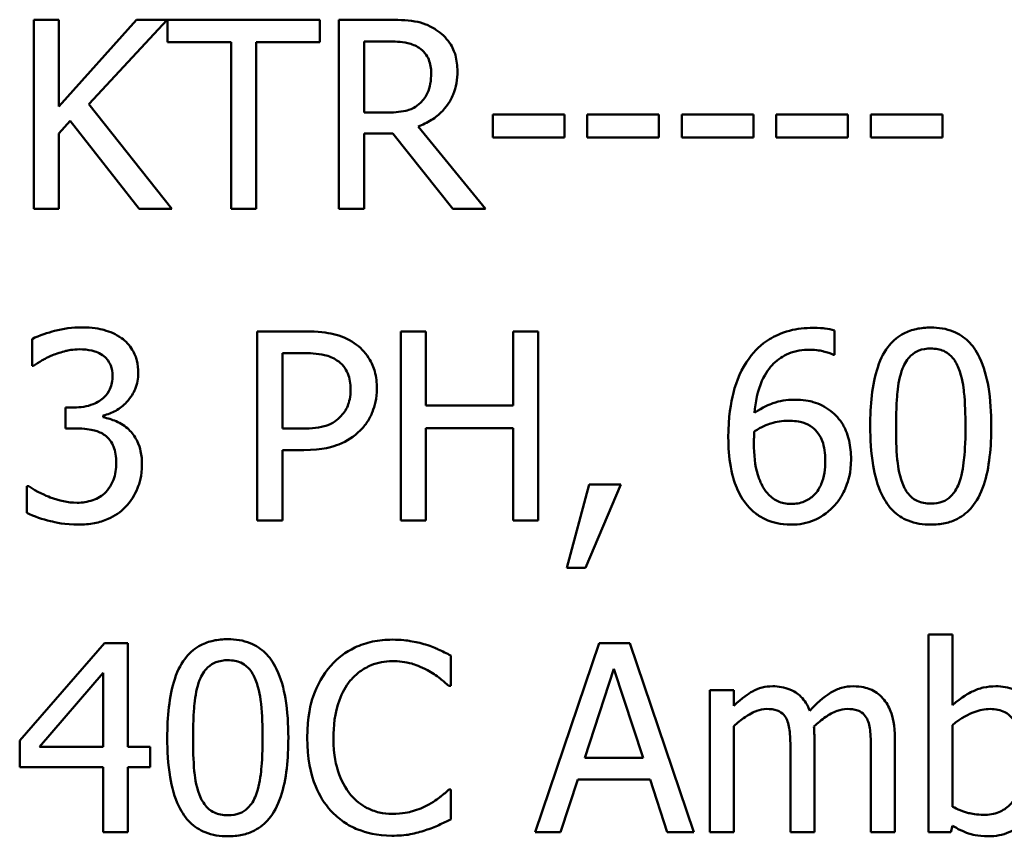
# Model space of a CAD drawing. Units: inches. Extents: x 1.5 to 64.5, y 0.7 to 50.2.
# Drawn here: x 26.7 to 27, y 31.5 to 31.8 of the extents above; entities that cross this region are included whole.
import ezdxf

# ---------------------------------------------------------------- set-up
doc = ezdxf.new("R2010")
doc.units = ezdxf.units.IN
doc.header["$LTSCALE"] = 3
doc.header["$MEASUREMENT"] = 0
doc.layers.add('Visible (ANSI)', color=7, linetype='Continuous', lineweight=50)

msp = doc.modelspace()

# ---------------------------------------------------------------- linework, layer by layer
at = {"layer": 'Visible (ANSI)'}
for p, q in [((26.73729, 31.78138), (26.72931, 31.78138)), ((26.72931, 31.78138), (26.72931, 31.72138)), ((26.73729, 31.75382), (26.73729, 31.78138)), ((26.76189, 31.78138), (26.73729, 31.75382)), ((26.74677, 31.75459), (26.77161, 31.78138)), ((26.77161, 31.78138), (26.76189, 31.78138)), ((26.81994, 31.78138), (26.77171, 31.78138)), ((26.77171, 31.78138), (26.77171, 31.77429)), ((26.81994, 31.77429), (26.81994, 31.78138)), ((26.84148, 31.78138), (26.82602, 31.78138)), ((26.82602, 31.78138), (26.82602, 31.72138)), ((26.77171, 31.77429), (26.79184, 31.77429)), ((26.79184, 31.77429), (26.79184, 31.72138)), ((26.79981, 31.72138), (26.79981, 31.77429)), ((26.79981, 31.77429), (26.81994, 31.77429)), ((26.834, 31.77448), (26.84192, 31.77448)), ((26.834, 31.75192), (26.834, 31.77448)), ((26.77307, 31.72138), (26.74677, 31.75459)), ((26.841, 31.75192), (26.834, 31.75192)), ((26.73729, 31.74536), (26.74079, 31.74929)), ((26.74079, 31.74929), (26.76271, 31.72138)), ((26.8975, 31.75129), (26.87479, 31.75129)), ((26.87479, 31.75129), (26.87479, 31.74399)), ((26.8975, 31.74399), (26.8975, 31.75129)), ((26.90474, 31.75129), (26.90474, 31.74399)), ((26.92745, 31.75129), (26.90474, 31.75129)), ((26.92745, 31.74399), (26.92745, 31.75129)), ((26.9574, 31.75129), (26.93469, 31.75129)), ((26.93469, 31.75129), (26.93469, 31.74399)), ((26.9574, 31.74399), (26.9574, 31.75129)), ((26.96464, 31.75129), (26.96464, 31.74399)), ((26.98735, 31.75129), (26.96464, 31.75129)), ((26.98735, 31.74399), (26.98735, 31.75129)), ((27.0173, 31.75129), (26.99459, 31.75129)), ((26.99459, 31.75129), (26.99459, 31.74399)), ((27.0173, 31.74399), (27.0173, 31.75129)), ((26.73729, 31.72138), (26.73729, 31.74536)), ((26.834, 31.72138), (26.834, 31.74526)), ((26.834, 31.74526), (26.84314, 31.74526)), ((26.84314, 31.74526), (26.8621, 31.72138)), ((26.87246, 31.72138), (26.85111, 31.74749)), ((26.87479, 31.74399), (26.8975, 31.74399)), ((26.90474, 31.74399), (26.92745, 31.74399)), ((26.93469, 31.74399), (26.9574, 31.74399)), ((26.96464, 31.74399), (26.98735, 31.74399)), ((26.99459, 31.74399), (27.0173, 31.74399)), ((26.72931, 31.72138), (26.73729, 31.72138)), ((26.76271, 31.72138), (26.77307, 31.72138)), ((26.79184, 31.72138), (26.79981, 31.72138)), ((26.82602, 31.72138), (26.834, 31.72138)), ((26.8621, 31.72138), (26.87246, 31.72138)), ((26.98312, 31.67516), (26.98312, 31.68289)), ((26.72878, 31.68017), (26.72878, 31.67166)), ((26.80011, 31.6826), (26.80011, 31.6226)), ((26.81518, 31.6826), (26.80011, 31.6826)), ((26.85359, 31.6826), (26.84562, 31.6826)), ((26.84562, 31.6826), (26.84562, 31.6226)), ((26.85359, 31.65906), (26.85359, 31.6826)), ((26.88918, 31.6826), (26.88121, 31.6826)), ((26.88121, 31.6826), (26.88121, 31.65906)), ((26.88918, 31.6226), (26.88918, 31.6826)), ((26.80808, 31.67569), (26.81469, 31.67569)), ((26.80808, 31.65177), (26.80808, 31.67569)), ((26.98278, 31.67516), (26.98312, 31.67516)), ((26.72878, 31.67166), (26.72926, 31.67166)), ((26.74205, 31.65848), (26.73938, 31.65848)), ((26.73938, 31.65848), (26.73938, 31.65182)), ((26.88121, 31.65906), (26.85359, 31.65906)), ((26.75134, 31.65537), (26.75134, 31.65595)), ((26.73938, 31.65182), (26.74278, 31.65182)), ((26.81353, 31.65177), (26.80808, 31.65177)), ((26.85359, 31.6226), (26.85359, 31.65196)), ((26.85359, 31.65196), (26.88121, 31.65196)), ((26.88121, 31.65196), (26.88121, 31.6226)), ((26.80808, 31.6226), (26.80808, 31.64496)), ((26.80808, 31.64496), (26.81484, 31.64496)), ((26.72771, 31.63354), (26.72712, 31.63354)), ((26.72712, 31.63354), (26.72712, 31.62503)), ((26.90532, 31.63407), (26.89823, 31.60767)), ((26.90411, 31.60767), (26.91539, 31.63407)), ((26.91539, 31.63407), (26.90532, 31.63407)), ((26.80011, 31.6226), (26.80808, 31.6226)), ((26.84562, 31.6226), (26.85359, 31.6226)), ((26.88121, 31.6226), (26.88918, 31.6226)), ((26.89823, 31.60767), (26.90411, 31.60767)), ((27.02046, 31.58648), (27.01288, 31.58648)), ((27.01288, 31.58648), (27.01288, 31.52381)), ((27.02046, 31.56412), (27.02046, 31.58648)), ((26.75168, 31.58381), (26.72484, 31.55288)), ((26.75907, 31.58381), (26.75168, 31.58381)), ((26.75907, 31.55089), (26.75907, 31.58381)), ((26.90844, 31.58381), (26.88821, 31.52381)), ((26.91826, 31.58381), (26.90844, 31.58381)), ((26.93848, 31.52381), (26.91826, 31.58381)), ((26.86147, 31.57019), (26.86147, 31.57982)), ((26.73116, 31.55089), (26.75134, 31.57433)), ((26.75134, 31.57433), (26.75134, 31.55089)), ((26.90391, 31.54739), (26.91315, 31.57564)), ((26.91315, 31.57564), (26.92244, 31.54739)), ((26.86083, 31.57019), (26.86147, 31.57019)), ((26.95118, 31.56883), (26.94359, 31.56883)), ((26.94359, 31.56883), (26.94359, 31.52381)), ((26.95118, 31.56387), (26.95118, 31.56883)), ((26.95118, 31.52381), (26.95118, 31.55745)), ((27.02046, 31.53193), (27.02046, 31.55775)), ((26.72484, 31.55288), (26.72484, 31.54442)), ((26.9767, 31.52381), (26.9767, 31.55347)), ((27.00223, 31.52381), (27.00223, 31.55347)), ((26.75134, 31.55089), (26.73116, 31.55089)), ((26.76622, 31.55089), (26.75907, 31.55089)), ((26.76622, 31.54442), (26.76622, 31.55089)), ((26.96912, 31.54987), (26.96912, 31.52381)), ((26.99464, 31.54987), (26.99464, 31.52381)), ((26.92244, 31.54739), (26.90391, 31.54739)), ((26.72484, 31.54442), (26.75134, 31.54442)), ((26.75134, 31.54442), (26.75134, 31.52381)), ((26.75907, 31.52381), (26.75907, 31.54442)), ((26.75907, 31.54442), (26.76622, 31.54442)), ((26.89628, 31.52381), (26.90173, 31.54058)), ((26.90173, 31.54058), (26.92463, 31.54058)), ((26.92463, 31.54058), (26.93007, 31.52381)), ((26.86147, 31.53742), (26.86088, 31.53742)), ((26.86147, 31.52789), (26.86147, 31.53742)), ((26.75134, 31.52381), (26.75907, 31.52381)), ((26.88821, 31.52381), (26.89628, 31.52381)), ((26.93007, 31.52381), (26.93848, 31.52381)), ((26.94359, 31.52381), (26.95118, 31.52381)), ((26.96912, 31.52381), (26.9767, 31.52381)), ((26.99464, 31.52381), (27.00223, 31.52381)), ((27.01288, 31.52381), (27.01998, 31.52381)), ((27.01998, 31.52381), (27.02046, 31.5259))]:
    msp.add_line(p, q, dxfattribs=at)
for points, knots in [([(26.85675, 31.77822), (26.85573, 31.77889), (26.85465, 31.77945), (26.85241, 31.78033), (26.85128, 31.78064), (26.84727, 31.78128), (26.84437, 31.78138), (26.84148, 31.78138)], [-0.04026235, -0.04026235, -0.04026235, -0.04026235, -0.03096545, -0.03096545, -0.02196735, -0.02196735, 0, 0, 0, 0]), ([(26.86356, 31.7651), (26.86356, 31.76677), (26.86338, 31.76848), (26.86261, 31.77124), (26.86209, 31.77257), (26.85992, 31.77573), (26.85847, 31.77712), (26.85675, 31.77822)], [-0.04834072, -0.04834072, -0.04834072, -0.04834072, -0.02920078, -0.02920078, -0.01556212, -0.01556212, 0, 0, 0, 0]), ([(26.84192, 31.77448), (26.84326, 31.77448), (26.84574, 31.77442), (26.84911, 31.77365), (26.85034, 31.77317), (26.85145, 31.77244)], [-0.02632038, -0.02632038, -0.02632038, -0.02632038, -0.0101163, -0.0101163, 0, 0, 0, 0]), ([(26.85145, 31.77244), (26.85213, 31.77198), (26.85273, 31.77145), (26.85385, 31.77009), (26.85421, 31.76938), (26.85502, 31.76742), (26.85524, 31.76595), (26.85524, 31.76446)], [-0.02040796, -0.02040796, -0.02040796, -0.02040796, -0.01617625, -0.01617625, -0.01128909, -0.01128909, 0, 0, 0, 0]), ([(26.85111, 31.74749), (26.85259, 31.74805), (26.85401, 31.74874), (26.8566, 31.7504), (26.85776, 31.75134), (26.86084, 31.75457), (26.86179, 31.75659), (26.86318, 31.76), (26.86356, 31.76254), (26.86356, 31.7651)], [-0.03700327, -0.03700327, -0.03700327, -0.03700327, -0.03242253, -0.03242253, -0.02806552, -0.02806552, -0.01948434, -0.01948434, 0, 0, 0, 0]), ([(26.85524, 31.76446), (26.85524, 31.76334), (26.85516, 31.7622), (26.85476, 31.75998), (26.85446, 31.75904), (26.85357, 31.75702), (26.85281, 31.75595), (26.85184, 31.75503)], [-0.02342403, -0.02342403, -0.02342403, -0.02342403, -0.01682931, -0.01682931, -0.01019506, -0.01019506, 0, 0, 0, 0]), ([(26.85184, 31.75503), (26.85121, 31.7544), (26.85051, 31.75388), (26.84861, 31.75285), (26.84761, 31.75262), (26.84518, 31.75208), (26.84306, 31.75192), (26.841, 31.75192)], [-0.02114075, -0.02114075, -0.02114075, -0.02114075, -0.01890888, -0.01890888, -0.01570002, -0.01570002, 0, 0, 0, 0]), ([(26.74443, 31.68386), (26.74156, 31.68386), (26.73869, 31.68343), (26.73391, 31.68221), (26.73104, 31.68138), (26.72878, 31.68017)], [-0.04702486, -0.04702486, -0.04702486, -0.04702486, -0.01959061, -0.01959061, 0, 0, 0, 0]), ([(26.75707, 31.68046), (26.75539, 31.68165), (26.75354, 31.68249), (26.75016, 31.68341), (26.74792, 31.68386), (26.74443, 31.68386)], [-0.0644837, -0.0644837, -0.0644837, -0.0644837, -0.02654345, -0.02654345, 0, 0, 0, 0]), ([(26.97631, 31.68371), (26.97378, 31.68371), (26.97126, 31.68345), (26.96608, 31.68209), (26.96404, 31.68106), (26.9599, 31.67851), (26.95774, 31.67649), (26.95599, 31.67404)], [-0.04973572, -0.04973572, -0.04973572, -0.04973572, -0.03708322, -0.03708322, -0.02296253, -0.02296253, 0, 0, 0, 0]), ([(26.98312, 31.68289), (26.98214, 31.68321), (26.98108, 31.68341), (26.97942, 31.68359), (26.97817, 31.68371), (26.97631, 31.68371)], [-0.03694724, -0.03694724, -0.03694724, -0.03694724, -0.01414619, -0.01414619, 0, 0, 0, 0]), ([(27.01361, 31.68381), (27.01206, 31.68381), (27.0105, 31.68367), (27.00761, 31.68303), (27.00628, 31.68257), (27.00326, 31.68099), (27.00175, 31.67975), (26.99901, 31.67646), (26.99776, 31.6742), (26.99497, 31.66578), (26.9944, 31.65909), (26.9944, 31.65255)], [-0.1376319, -0.1376319, -0.1376319, -0.1376319, -0.1188573, -0.1188573, -0.1017076, -0.1017076, -0.0775583, -0.0775583, -0.0498614, -0.0498614, 0, 0, 0, 0]), ([(27.03276, 31.6526), (27.03276, 31.65668), (27.03253, 31.66098), (27.0313, 31.66815), (27.03044, 31.6714), (27.02795, 31.67658), (27.02673, 31.67819), (27.02413, 31.68076), (27.02253, 31.68182), (27.01846, 31.68346), (27.01604, 31.68381), (27.01361, 31.68381)], [-0.08352217, -0.08352217, -0.08352217, -0.08352217, -0.06265553, -0.06265553, -0.04638516, -0.04638516, -0.03340796, -0.03340796, -0.01851759, -0.01851759, 0, 0, 0, 0]), ([(26.76242, 31.66937), (26.76242, 31.67073), (26.76229, 31.67209), (26.76171, 31.67433), (26.7613, 31.67551), (26.75963, 31.67824), (26.75846, 31.67945), (26.75707, 31.68046)], [-0.04046593, -0.04046593, -0.04046593, -0.04046593, -0.02437599, -0.02437599, -0.01304227, -0.01304227, 0, 0, 0, 0]), ([(26.83088, 31.67885), (26.82888, 31.68024), (26.82665, 31.68117), (26.82231, 31.68218), (26.81946, 31.6826), (26.81518, 31.6826)], [-0.07208683, -0.07208683, -0.07208683, -0.07208683, -0.0326313, -0.0326313, 0, 0, 0, 0]), ([(26.73519, 31.67501), (26.73658, 31.67556), (26.738, 31.67601), (26.74012, 31.67654), (26.7417, 31.67691), (26.7438, 31.67691)], [-0.05046349, -0.05046349, -0.05046349, -0.05046349, -0.01598657, -0.01598657, 0, 0, 0, 0]), ([(26.7438, 31.67691), (26.74512, 31.67691), (26.74645, 31.67678), (26.74835, 31.67636), (26.74967, 31.67603), (26.75109, 31.67506)], [-0.04096242, -0.04096242, -0.04096242, -0.04096242, -0.01311778, -0.01311778, 0, 0, 0, 0]), ([(26.83803, 31.66451), (26.83803, 31.66631), (26.83785, 31.66814), (26.83706, 31.67106), (26.83651, 31.67257), (26.83422, 31.67608), (26.8327, 31.67761), (26.83088, 31.67885)], [-0.0545005, -0.0545005, -0.0545005, -0.0545005, -0.03197367, -0.03197367, -0.01676337, -0.01676337, 0, 0, 0, 0]), ([(26.95769, 31.65673), (26.95799, 31.66017), (26.95868, 31.66374), (26.96118, 31.66934), (26.96248, 31.67107), (26.96518, 31.67373), (26.96677, 31.6748), (26.9707, 31.67641), (26.97295, 31.67676), (26.97524, 31.67676)], [-0.06442265, -0.06442265, -0.06442265, -0.06442265, -0.04631851, -0.04631851, -0.032336, -0.032336, -0.01743649, -0.01743649, 0, 0, 0, 0]), ([(26.97524, 31.67676), (26.97749, 31.67676), (26.979, 31.67641), (26.98074, 31.67597), (26.98191, 31.67561), (26.98278, 31.67516)], [-0.01162359, -0.01162359, -0.01162359, -0.01162359, -0.0074606, -0.0074606, 0, 0, 0, 0]), ([(27.00466, 31.67083), (27.00497, 31.6716), (27.00534, 31.67236), (27.00619, 31.6737), (27.00666, 31.67429), (27.0081, 31.6757), (27.00901, 31.67619), (27.01097, 31.67697), (27.01229, 31.67715), (27.01361, 31.67715)], [-0.02368436, -0.02368436, -0.02368436, -0.02368436, -0.01969331, -0.01969331, -0.01610064, -0.01610064, -0.01000636, -0.01000636, 0, 0, 0, 0]), ([(27.01361, 31.67715), (27.01434, 31.67715), (27.01508, 31.67709), (27.01646, 31.67683), (27.0171, 31.67664), (27.01827, 31.67612), (27.01919, 31.67563), (27.02115, 31.67355), (27.02187, 31.67227), (27.02241, 31.67093)], [-0.04597855, -0.04597855, -0.04597855, -0.04597855, -0.03322558, -0.03322558, -0.02172603, -0.02172603, -0.0110116, -0.0110116, 0, 0, 0, 0]), ([(26.72926, 31.67166), (26.73008, 31.67223), (26.73096, 31.67279), (26.7322, 31.67354), (26.73327, 31.67419), (26.73519, 31.67501)], [-0.05135056, -0.05135056, -0.05135056, -0.05135056, -0.01594975, -0.01594975, 0, 0, 0, 0]), ([(26.75109, 31.67506), (26.75166, 31.67467), (26.75216, 31.6742), (26.75292, 31.67325), (26.75336, 31.67261), (26.7541, 31.67076), (26.75425, 31.66965), (26.75425, 31.66854)], [-0.02387944, -0.02387944, -0.02387944, -0.02387944, -0.01512975, -0.01512975, -0.00842731, -0.00842731, 0, 0, 0, 0]), ([(26.81469, 31.67569), (26.81641, 31.67569), (26.81916, 31.67561), (26.82284, 31.67475), (26.82418, 31.67421), (26.82539, 31.67341)], [-0.02877293, -0.02877293, -0.02877293, -0.02877293, -0.01106528, -0.01106528, 0, 0, 0, 0]), ([(26.95599, 31.67404), (26.95362, 31.67074), (26.95203, 31.66701), (26.95024, 31.65997), (26.94942, 31.65545), (26.94942, 31.64895)], [-0.1124688, -0.1124688, -0.1124688, -0.1124688, -0.0495689, -0.0495689, 0, 0, 0, 0]), ([(26.82539, 31.67341), (26.82616, 31.67289), (26.82686, 31.67228), (26.82804, 31.67085), (26.82849, 31.67007), (26.82948, 31.66766), (26.82972, 31.66595), (26.82972, 31.66427)], [-0.02700859, -0.02700859, -0.02700859, -0.02700859, -0.01988595, -0.01988595, -0.01285495, -0.01285495, 0, 0, 0, 0]), ([(27.00257, 31.65255), (27.00257, 31.65849), (27.0029, 31.66201), (27.00327, 31.66579), (27.00374, 31.66851), (27.00466, 31.67083)], [-0.0291213, -0.0291213, -0.0291213, -0.0291213, -0.01900329, -0.01900329, 0, 0, 0, 0]), ([(27.02241, 31.67093), (27.02356, 31.66803), (27.02395, 31.66482), (27.02448, 31.65985), (27.02459, 31.65607), (27.02459, 31.6526)], [-0.03797682, -0.03797682, -0.03797682, -0.03797682, -0.02649249, -0.02649249, 0, 0, 0, 0]), ([(26.75425, 31.66854), (26.75425, 31.66779), (26.75419, 31.66703), (26.75392, 31.66562), (26.75373, 31.66495), (26.75301, 31.66333), (26.7524, 31.66246), (26.75071, 31.66084), (26.7495, 31.66007), (26.74619, 31.65876), (26.74411, 31.65848), (26.74205, 31.65848)], [-0.05008751, -0.05008751, -0.05008751, -0.05008751, -0.04324221, -0.04324221, -0.03696327, -0.03696327, -0.02710892, -0.02710892, -0.01568334, -0.01568334, 0, 0, 0, 0]), ([(26.75134, 31.65595), (26.75274, 31.65625), (26.75406, 31.65674), (26.75657, 31.65818), (26.7577, 31.65909), (26.76015, 31.66169), (26.76096, 31.66313), (26.76212, 31.66591), (26.76242, 31.66761), (26.76242, 31.66937)], [-0.03618618, -0.03618618, -0.03618618, -0.03618618, -0.02966345, -0.02966345, -0.02300232, -0.02300232, -0.01338558, -0.01338558, 0, 0, 0, 0]), ([(26.82972, 31.66427), (26.82972, 31.6618), (26.82928, 31.66016), (26.82824, 31.65763), (26.82737, 31.65643), (26.82631, 31.65537)], [-0.02081921, -0.02081921, -0.02081921, -0.02081921, -0.01139518, -0.01139518, 0, 0, 0, 0]), ([(26.83278, 31.65119), (26.83361, 31.652), (26.83435, 31.65291), (26.83565, 31.6549), (26.8362, 31.65599), (26.83735, 31.6589), (26.83803, 31.66136), (26.83803, 31.66451)], [-0.0539347, -0.0539347, -0.0539347, -0.0539347, -0.03927524, -0.03927524, -0.02402074, -0.02402074, 0, 0, 0, 0]), ([(26.97019, 31.66091), (26.96793, 31.66091), (26.9657, 31.66059), (26.96254, 31.65944), (26.9604, 31.65861), (26.95769, 31.65673)], [-0.07673624, -0.07673624, -0.07673624, -0.07673624, -0.02514193, -0.02514193, 0, 0, 0, 0]), ([(26.98181, 31.65736), (26.98017, 31.65859), (26.97829, 31.65967), (26.97518, 31.66051), (26.97328, 31.66091), (26.97019, 31.66091)], [-0.0650407, -0.0650407, -0.0650407, -0.0650407, -0.02360346, -0.02360346, 0, 0, 0, 0]), ([(26.75941, 31.65148), (26.75823, 31.65259), (26.7569, 31.6535), (26.75408, 31.65463), (26.75273, 31.65508), (26.75134, 31.65537)], [-0.0231649, -0.0231649, -0.0231649, -0.0231649, -0.01080067, -0.01080067, 0, 0, 0, 0]), ([(26.82631, 31.65537), (26.82566, 31.65468), (26.82493, 31.65411), (26.82298, 31.653), (26.82193, 31.65269), (26.81909, 31.65195), (26.81626, 31.65177), (26.81353, 31.65177)], [-0.02956502, -0.02956502, -0.02956502, -0.02956502, -0.0258884, -0.0258884, -0.02082341, -0.02082341, 0, 0, 0, 0]), ([(26.98832, 31.64205), (26.98832, 31.64405), (26.98814, 31.64607), (26.98711, 31.65048), (26.98628, 31.65208), (26.98475, 31.65469), (26.98342, 31.65615), (26.98181, 31.65736)], [-0.02913637, -0.02913637, -0.02913637, -0.02913637, -0.02304397, -0.02304397, -0.01534984, -0.01534984, 0, 0, 0, 0]), ([(26.74278, 31.65182), (26.74531, 31.65182), (26.74728, 31.65152), (26.74971, 31.65088), (26.75082, 31.65039), (26.75182, 31.64968)], [-0.01917008, -0.01917008, -0.01917008, -0.01917008, -0.00935065, -0.00935065, 0, 0, 0, 0]), ([(26.95769, 31.65094), (26.95995, 31.65235), (26.96176, 31.65303), (26.9647, 31.65397), (26.96652, 31.65425), (26.96839, 31.65425)], [-0.02347392, -0.02347392, -0.02347392, -0.02347392, -0.01423155, -0.01423155, 0, 0, 0, 0]), ([(26.96839, 31.65425), (26.97033, 31.65425), (26.97202, 31.65398), (26.97416, 31.65339), (26.97516, 31.65287), (26.97607, 31.65216)], [-0.0169394, -0.0169394, -0.0169394, -0.0169394, -0.00877942, -0.00877942, 0, 0, 0, 0]), ([(26.97607, 31.65216), (26.97677, 31.65159), (26.97739, 31.65095), (26.97855, 31.64936), (26.97894, 31.64854), (26.9799, 31.64606), (26.98015, 31.6439), (26.98015, 31.6417)], [-0.02728166, -0.02728166, -0.02728166, -0.02728166, -0.02245847, -0.02245847, -0.01671888, -0.01671888, 0, 0, 0, 0]), ([(26.9944, 31.65255), (26.9944, 31.64845), (26.99463, 31.64414), (26.99585, 31.63697), (26.99669, 31.63372), (26.99911, 31.62867), (27.00031, 31.62704), (27.00299, 31.62439), (27.0046, 31.62334), (27.00869, 31.62169), (27.01115, 31.62133), (27.01361, 31.62133)], [-0.08908349, -0.08908349, -0.08908349, -0.08908349, -0.06562223, -0.06562223, -0.04744299, -0.04744299, -0.03364956, -0.03364956, -0.01872927, -0.01872927, 0, 0, 0, 0]), ([(27.00461, 31.63446), (27.0034, 31.63762), (27.00308, 31.64066), (27.00265, 31.64534), (27.00257, 31.64921), (27.00257, 31.65255)], [-0.03559391, -0.03559391, -0.03559391, -0.03559391, -0.02544669, -0.02544669, 0, 0, 0, 0]), ([(27.01361, 31.62133), (27.01513, 31.62133), (27.01666, 31.62147), (27.01952, 31.6221), (27.02083, 31.62256), (27.02384, 31.62412), (27.02535, 31.62536), (27.02811, 31.62866), (27.02937, 31.63093), (27.03219, 31.63936), (27.03276, 31.64605), (27.03276, 31.6526)], [-0.13673, -0.13673, -0.13673, -0.13673, -0.1183691, -0.1183691, -0.1015612, -0.1015612, -0.0776002, -0.0776002, -0.0499091, -0.0499091, 0, 0, 0, 0]), ([(27.02459, 31.6526), (27.02459, 31.64688), (27.02429, 31.64354), (27.02385, 31.63938), (27.02337, 31.63663), (27.02246, 31.63431)], [-0.03202065, -0.03202065, -0.03202065, -0.03202065, -0.01898316, -0.01898316, 0, 0, 0, 0]), ([(26.75182, 31.64968), (26.75243, 31.64924), (26.75296, 31.64873), (26.75401, 31.64737), (26.75438, 31.64659), (26.7552, 31.64458), (26.75542, 31.64279), (26.75542, 31.64098)], [-0.02197088, -0.02197088, -0.02197088, -0.02197088, -0.01843227, -0.01843227, -0.01382824, -0.01382824, 0, 0, 0, 0]), ([(26.76359, 31.64039), (26.76359, 31.64181), (26.76348, 31.64327), (26.763, 31.64546), (26.76268, 31.64664), (26.76129, 31.64934), (26.76046, 31.65051), (26.75941, 31.65148)], [-0.04425389, -0.04425389, -0.04425389, -0.04425389, -0.02310013, -0.02310013, -0.01091856, -0.01091856, 0, 0, 0, 0]), ([(26.81484, 31.64496), (26.82091, 31.64496), (26.82421, 31.64602), (26.82857, 31.6478), (26.83083, 31.64926), (26.83278, 31.65119)], [-0.03588914, -0.03588914, -0.03588914, -0.03588914, -0.0208948, -0.0208948, 0, 0, 0, 0]), ([(26.94942, 31.64895), (26.94942, 31.64587), (26.94962, 31.64267), (26.95077, 31.63629), (26.95162, 31.63404), (26.95328, 31.63035), (26.95448, 31.62841), (26.95604, 31.62678)], [-0.04323006, -0.04323006, -0.04323006, -0.04323006, -0.03083082, -0.03083082, -0.01720013, -0.01720013, 0, 0, 0, 0]), ([(26.95754, 31.64715), (26.95754, 31.64833), (26.95758, 31.64902), (26.95763, 31.64981), (26.95766, 31.65038), (26.95769, 31.65094)], [-0.005990194, -0.005990194, -0.005990194, -0.005990194, -0.004325147, -0.004325147, 0, 0, 0, 0]), ([(26.96182, 31.6313), (26.96115, 31.63203), (26.96059, 31.63287), (26.95946, 31.63503), (26.959, 31.63637), (26.95783, 31.64002), (26.95754, 31.64363), (26.95754, 31.64715)], [-0.03829374, -0.03829374, -0.03829374, -0.03829374, -0.03363031, -0.03363031, -0.02679765, -0.02679765, 0, 0, 0, 0]), ([(26.75542, 31.64098), (26.75542, 31.63906), (26.7552, 31.63717), (26.7543, 31.6349), (26.75366, 31.63337), (26.75212, 31.63164)], [-0.05913064, -0.05913064, -0.05913064, -0.05913064, -0.01768161, -0.01768161, 0, 0, 0, 0]), ([(26.75829, 31.62687), (26.75999, 31.62864), (26.76129, 31.63066), (26.76277, 31.63433), (26.76359, 31.63681), (26.76359, 31.64039)], [-0.07136562, -0.07136562, -0.07136562, -0.07136562, -0.02728465, -0.02728465, 0, 0, 0, 0]), ([(26.98015, 31.6417), (26.98015, 31.63902), (26.97982, 31.63639), (26.9784, 31.63301), (26.97769, 31.63182), (26.97567, 31.62983), (26.97465, 31.62915), (26.97217, 31.62812), (26.97075, 31.6279), (26.96931, 31.6279)], [-0.05592213, -0.05592213, -0.05592213, -0.05592213, -0.03253851, -0.03253851, -0.02048571, -0.02048571, -0.01096776, -0.01096776, 0, 0, 0, 0]), ([(26.98268, 31.62697), (26.98356, 31.62787), (26.98433, 31.62886), (26.98571, 31.63106), (26.9863, 31.63226), (26.98739, 31.63503), (26.98832, 31.63787), (26.98832, 31.64205)], [-0.08234157, -0.08234157, -0.08234157, -0.08234157, -0.05789362, -0.05789362, -0.03178511, -0.03178511, 0, 0, 0, 0]), ([(26.74302, 31.62828), (26.74008, 31.62828), (26.73724, 31.6289), (26.73327, 31.63048), (26.73015, 31.63175), (26.72771, 31.63354)], [-0.07385058, -0.07385058, -0.07385058, -0.07385058, -0.02305973, -0.02305973, 0, 0, 0, 0]), ([(27.01361, 31.62799), (27.01283, 31.62799), (27.01205, 31.62805), (27.01061, 31.62834), (27.00995, 31.62854), (27.00882, 31.62906), (27.00785, 31.62958), (27.00584, 31.63177), (27.00513, 31.63308), (27.00461, 31.63446)], [-0.05340795, -0.05340795, -0.05340795, -0.05340795, -0.03721301, -0.03721301, -0.02266677, -0.02266677, -0.01123108, -0.01123108, 0, 0, 0, 0]), ([(27.02246, 31.63431), (27.02216, 31.63354), (27.0218, 31.63279), (27.02097, 31.63145), (27.02051, 31.63086), (27.01908, 31.62946), (27.01818, 31.62896), (27.01621, 31.62818), (27.01491, 31.62799), (27.01361, 31.62799)], [-0.02400161, -0.02400161, -0.02400161, -0.02400161, -0.01987317, -0.01987317, -0.01615143, -0.01615143, -0.00990778, -0.00990778, 0, 0, 0, 0]), ([(26.75212, 31.63164), (26.75156, 31.63104), (26.75095, 31.63053), (26.74954, 31.62965), (26.74878, 31.62931), (26.74639, 31.62856), (26.7447, 31.62828), (26.74302, 31.62828)], [-0.02533145, -0.02533145, -0.02533145, -0.02533145, -0.01913595, -0.01913595, -0.01275112, -0.01275112, 0, 0, 0, 0]), ([(26.96931, 31.6279), (26.96855, 31.6279), (26.96779, 31.62797), (26.96649, 31.62825), (26.9657, 31.62847), (26.96373, 31.62943), (26.9627, 31.63032), (26.96182, 31.6313)], [-0.02581124, -0.02581124, -0.02581124, -0.02581124, -0.01670497, -0.01670497, -0.01003486, -0.01003486, 0, 0, 0, 0]), ([(26.74351, 31.62133), (26.74519, 31.62133), (26.74688, 31.62147), (26.75005, 31.62208), (26.75151, 31.62252), (26.75495, 31.62404), (26.75675, 31.62528), (26.75829, 31.62687)], [-0.04138685, -0.04138685, -0.04138685, -0.04138685, -0.02863754, -0.02863754, -0.01693578, -0.01693578, 0, 0, 0, 0]), ([(26.95604, 31.62678), (26.95686, 31.62589), (26.95777, 31.62509), (26.95975, 31.62371), (26.96079, 31.62315), (26.96349, 31.62204), (26.96587, 31.62133), (26.96926, 31.62133)], [-0.06211655, -0.06211655, -0.06211655, -0.06211655, -0.04384323, -0.04384323, -0.02585626, -0.02585626, 0, 0, 0, 0]), ([(26.96926, 31.62133), (26.97056, 31.62133), (26.97185, 31.62144), (26.97434, 31.62193), (26.97552, 31.62228), (26.97842, 31.62352), (26.98055, 31.62476), (26.98268, 31.62697)], [-0.05435022, -0.05435022, -0.05435022, -0.05435022, -0.0384998, -0.0384998, -0.02341765, -0.02341765, 0, 0, 0, 0]), ([(26.72712, 31.62503), (26.72942, 31.62388), (26.73207, 31.62304), (26.73601, 31.62207), (26.73922, 31.62133), (26.74351, 31.62133)], [-0.08891226, -0.08891226, -0.08891226, -0.08891226, -0.03265391, -0.03265391, 0, 0, 0, 0]), ([(26.79082, 31.58502), (26.78927, 31.58502), (26.78772, 31.58488), (26.78482, 31.58424), (26.78349, 31.58378), (26.78047, 31.5822), (26.77896, 31.58096), (26.77623, 31.57767), (26.77497, 31.57541), (26.77218, 31.56699), (26.77161, 31.5603), (26.77161, 31.55376)], [-0.1376319, -0.1376319, -0.1376319, -0.1376319, -0.1188573, -0.1188573, -0.1017076, -0.1017076, -0.0775583, -0.0775583, -0.0498614, -0.0498614, 0, 0, 0, 0]), ([(26.80998, 31.55381), (26.80998, 31.55789), (26.80974, 31.56219), (26.80851, 31.56937), (26.80766, 31.57261), (26.80517, 31.57779), (26.80394, 31.5794), (26.80134, 31.58198), (26.79974, 31.58303), (26.79567, 31.58467), (26.79325, 31.58502), (26.79082, 31.58502)], [-0.08352217, -0.08352217, -0.08352217, -0.08352217, -0.06265553, -0.06265553, -0.04638516, -0.04638516, -0.03340796, -0.03340796, -0.01851759, -0.01851759, 0, 0, 0, 0]), ([(26.84294, 31.58488), (26.84083, 31.58488), (26.83872, 31.58469), (26.83471, 31.58383), (26.83285, 31.58321), (26.82813, 31.58095), (26.8256, 31.57903), (26.82344, 31.57661)], [-0.05600159, -0.05600159, -0.05600159, -0.05600159, -0.03985515, -0.03985515, -0.02469419, -0.02469419, 0, 0, 0, 0]), ([(26.85349, 31.58332), (26.8519, 31.58381), (26.85025, 31.58417), (26.84777, 31.58458), (26.84582, 31.58488), (26.84294, 31.58488)], [-0.06488592, -0.06488592, -0.06488592, -0.06488592, -0.02193147, -0.02193147, 0, 0, 0, 0]), ([(26.86147, 31.57982), (26.86015, 31.58053), (26.85882, 31.58118), (26.85676, 31.5821), (26.85531, 31.58273), (26.85349, 31.58332)], [-0.04307248, -0.04307248, -0.04307248, -0.04307248, -0.0145701, -0.0145701, 0, 0, 0, 0]), ([(26.78187, 31.57204), (26.78218, 31.57282), (26.78255, 31.57357), (26.7834, 31.57491), (26.78387, 31.5755), (26.78532, 31.57691), (26.78622, 31.5774), (26.78818, 31.57818), (26.78951, 31.57836), (26.79082, 31.57836)], [-0.02368436, -0.02368436, -0.02368436, -0.02368436, -0.01969331, -0.01969331, -0.01610064, -0.01610064, -0.01000636, -0.01000636, 0, 0, 0, 0]), ([(26.79082, 31.57836), (26.79155, 31.57836), (26.7923, 31.57831), (26.79367, 31.57804), (26.79431, 31.57786), (26.79548, 31.57733), (26.79641, 31.57684), (26.79836, 31.57476), (26.79909, 31.57348), (26.79962, 31.57214)], [-0.04597855, -0.04597855, -0.04597855, -0.04597855, -0.03322558, -0.03322558, -0.02172603, -0.02172603, -0.0110116, -0.0110116, 0, 0, 0, 0]), ([(26.82962, 31.5719), (26.83053, 31.57296), (26.83154, 31.57391), (26.83376, 31.57555), (26.83495, 31.57622), (26.83834, 31.57764), (26.84057, 31.57807), (26.84289, 31.57807)], [-0.03856829, -0.03856829, -0.03856829, -0.03856829, -0.02801144, -0.02801144, -0.0176707, -0.0176707, 0, 0, 0, 0]), ([(26.84289, 31.57807), (26.84497, 31.57807), (26.8471, 31.57786), (26.85005, 31.57698), (26.85193, 31.57639), (26.85408, 31.5752)], [-0.05721022, -0.05721022, -0.05721022, -0.05721022, -0.01864803, -0.01864803, 0, 0, 0, 0]), ([(26.82344, 31.57661), (26.82093, 31.57376), (26.81911, 31.57048), (26.81713, 31.56471), (26.81596, 31.56056), (26.81596, 31.55376)], [-0.1374565, -0.1374565, -0.1374565, -0.1374565, -0.0518259, -0.0518259, 0, 0, 0, 0]), ([(26.85408, 31.5752), (26.85547, 31.57443), (26.85688, 31.57354), (26.85903, 31.57177), (26.85995, 31.571), (26.86083, 31.57019)], [-0.02124356, -0.02124356, -0.02124356, -0.02124356, -0.00910897, -0.00910897, 0, 0, 0, 0]), ([(26.77978, 31.55376), (26.77978, 31.5597), (26.78011, 31.56322), (26.78048, 31.56701), (26.78095, 31.56972), (26.78187, 31.57204)], [-0.0291213, -0.0291213, -0.0291213, -0.0291213, -0.01900329, -0.01900329, 0, 0, 0, 0]), ([(26.79962, 31.57214), (26.80077, 31.56924), (26.80116, 31.56603), (26.80169, 31.56106), (26.80181, 31.55728), (26.80181, 31.55381)], [-0.03797682, -0.03797682, -0.03797682, -0.03797682, -0.02649249, -0.02649249, 0, 0, 0, 0]), ([(26.82427, 31.55376), (26.82427, 31.55733), (26.82467, 31.56158), (26.82701, 31.56796), (26.82812, 31.57007), (26.82962, 31.5719)], [-0.05178779, -0.05178779, -0.05178779, -0.05178779, -0.0180011, -0.0180011, 0, 0, 0, 0]), ([(26.96348, 31.5701), (26.96234, 31.5701), (26.96122, 31.56997), (26.95905, 31.56942), (26.95803, 31.56901), (26.95583, 31.56778), (26.95382, 31.56652), (26.95118, 31.56387)], [-0.07409439, -0.07409439, -0.07409439, -0.07409439, -0.05104417, -0.05104417, -0.02851264, -0.02851264, 0, 0, 0, 0]), ([(26.97524, 31.56232), (26.97491, 31.56318), (26.9745, 31.56402), (26.97356, 31.56553), (26.97305, 31.5662), (26.972, 31.56725), (26.97089, 31.56827), (26.96721, 31.56979), (26.96536, 31.5701), (26.96348, 31.5701)], [-0.07492957, -0.07492957, -0.07492957, -0.07492957, -0.05160512, -0.05160512, -0.03036591, -0.03036591, -0.01438378, -0.01438378, 0, 0, 0, 0]), ([(26.989, 31.5701), (26.98776, 31.5701), (26.98654, 31.56994), (26.98415, 31.56927), (26.98302, 31.56877), (26.97942, 31.5666), (26.97722, 31.56452), (26.97524, 31.56232)], [-0.04148406, -0.04148406, -0.04148406, -0.04148406, -0.03202305, -0.03202305, -0.02254499, -0.02254499, 0, 0, 0, 0]), ([(26.99844, 31.56626), (26.99787, 31.56692), (26.99724, 31.56751), (26.99584, 31.5685), (26.9951, 31.5689), (26.99338, 31.56955), (26.99167, 31.5701), (26.989, 31.5701)], [-0.05554238, -0.05554238, -0.05554238, -0.05554238, -0.03768288, -0.03768288, -0.02029359, -0.02029359, 0, 0, 0, 0]), ([(27.03422, 31.5701), (27.03287, 31.5701), (27.03153, 31.56997), (27.02898, 31.56939), (27.02779, 31.56897), (27.02592, 31.56801), (27.0234, 31.56676), (27.02046, 31.56412)], [-0.1245076, -0.1245076, -0.1245076, -0.1245076, -0.075881, -0.075881, -0.0301028, -0.0301028, 0, 0, 0, 0]), ([(27.05061, 31.54705), (27.05061, 31.54963), (27.05042, 31.55227), (27.04952, 31.55699), (27.04888, 31.55913), (27.04685, 31.56336), (27.04557, 31.56499), (27.04315, 31.56737), (27.04171, 31.56834), (27.03822, 31.56978), (27.03624, 31.5701), (27.03422, 31.5701)], [-0.06549227, -0.06549227, -0.06549227, -0.06549227, -0.05244254, -0.05244254, -0.04128326, -0.04128326, -0.02877288, -0.02877288, -0.01537274, -0.01537274, 0, 0, 0, 0]), ([(27.00223, 31.55347), (27.00223, 31.55787), (27.00155, 31.56042), (27.00028, 31.56365), (26.9995, 31.56505), (26.99844, 31.56626)], [-0.02643635, -0.02643635, -0.02643635, -0.02643635, -0.0122152, -0.0122152, 0, 0, 0, 0]), ([(26.95118, 31.55745), (26.95229, 31.55851), (26.95348, 31.55948), (26.9567, 31.56166), (26.95803, 31.56217), (26.95942, 31.56268), (26.96047, 31.5629), (26.96153, 31.5629)], [-0.01340129, -0.01340129, -0.01340129, -0.01340129, -0.01131766, -0.01131766, -0.00811464, -0.00811464, 0, 0, 0, 0]), ([(26.96153, 31.5629), (26.96272, 31.5629), (26.9639, 31.56278), (26.9653, 31.56228), (26.96595, 31.562), (26.96713, 31.56096), (26.96754, 31.56038), (26.96785, 31.55974)], [-0.02842389, -0.02842389, -0.02842389, -0.02842389, -0.01198316, -0.01198316, -0.00544973, -0.00544973, 0, 0, 0, 0]), ([(26.97656, 31.55731), (26.97772, 31.55844), (26.979, 31.55952), (26.98127, 31.56105), (26.98254, 31.56182), (26.98496, 31.56268), (26.986, 31.5629), (26.98706, 31.5629)], [-0.03637493, -0.03637493, -0.03637493, -0.03637493, -0.01960266, -0.01960266, -0.0080576, -0.0080576, 0, 0, 0, 0]), ([(26.98706, 31.5629), (26.98825, 31.5629), (26.98943, 31.56278), (26.99083, 31.56228), (26.99148, 31.562), (26.99266, 31.56096), (26.99307, 31.56038), (26.99338, 31.55974)], [-0.02842389, -0.02842389, -0.02842389, -0.02842389, -0.01198316, -0.01198316, -0.00544973, -0.00544973, 0, 0, 0, 0]), ([(27.02046, 31.55775), (27.02317, 31.56009), (27.02583, 31.56135), (27.02898, 31.56254), (27.03068, 31.5629), (27.03242, 31.5629)], [-0.02565023, -0.02565023, -0.02565023, -0.02565023, -0.01330948, -0.01330948, 0, 0, 0, 0]), ([(27.03242, 31.5629), (27.03325, 31.5629), (27.03408, 31.56283), (27.03563, 31.56249), (27.03634, 31.56225), (27.03794, 31.56144), (27.03874, 31.5608), (27.03986, 31.55948), (27.0407, 31.55837), (27.04244, 31.55345), (27.04278, 31.54994), (27.04278, 31.54647)], [-0.116729, -0.116729, -0.116729, -0.116729, -0.0941295, -0.0941295, -0.0735987, -0.0735987, -0.0450777, -0.0450777, -0.0265091, -0.0265091, 0, 0, 0, 0]), ([(26.96785, 31.55974), (26.9684, 31.55871), (26.96872, 31.55728), (26.96905, 31.55372), (26.96912, 31.55179), (26.96912, 31.54987)], [-0.02728791, -0.02728791, -0.02728791, -0.02728791, -0.01464787, -0.01464787, 0, 0, 0, 0]), ([(26.99338, 31.55974), (26.99393, 31.55871), (26.99425, 31.55728), (26.99458, 31.55372), (26.99464, 31.55179), (26.99464, 31.54987)], [-0.02728791, -0.02728791, -0.02728791, -0.02728791, -0.01464787, -0.01464787, 0, 0, 0, 0]), ([(26.9767, 31.55347), (26.9767, 31.55419), (26.97669, 31.55496), (26.97664, 31.5559), (26.97661, 31.55662), (26.97656, 31.55731)], [-0.02216634, -0.02216634, -0.02216634, -0.02216634, -0.0052622, -0.0052622, 0, 0, 0, 0]), ([(26.77161, 31.55376), (26.77161, 31.54966), (26.77185, 31.54535), (26.77306, 31.53818), (26.77391, 31.53493), (26.77633, 31.52988), (26.77752, 31.52825), (26.7802, 31.5256), (26.78181, 31.52455), (26.7859, 31.5229), (26.78836, 31.52254), (26.79082, 31.52254)], [-0.08908349, -0.08908349, -0.08908349, -0.08908349, -0.06562223, -0.06562223, -0.04744299, -0.04744299, -0.03364956, -0.03364956, -0.01872927, -0.01872927, 0, 0, 0, 0]), ([(26.78182, 31.53567), (26.78062, 31.53883), (26.78029, 31.54187), (26.77986, 31.54655), (26.77978, 31.55042), (26.77978, 31.55376)], [-0.03559391, -0.03559391, -0.03559391, -0.03559391, -0.02544669, -0.02544669, 0, 0, 0, 0]), ([(26.79082, 31.52254), (26.79234, 31.52254), (26.79388, 31.52268), (26.79673, 31.52331), (26.79804, 31.52377), (26.80105, 31.52533), (26.80256, 31.52657), (26.80532, 31.52987), (26.80659, 31.53214), (26.8094, 31.54058), (26.80998, 31.54726), (26.80998, 31.55381)], [-0.13673, -0.13673, -0.13673, -0.13673, -0.1183691, -0.1183691, -0.1015612, -0.1015612, -0.0776002, -0.0776002, -0.0499091, -0.0499091, 0, 0, 0, 0]), ([(26.80181, 31.55381), (26.80181, 31.54809), (26.8015, 31.54476), (26.80106, 31.5406), (26.80058, 31.53784), (26.79967, 31.53553)], [-0.03202065, -0.03202065, -0.03202065, -0.03202065, -0.01898316, -0.01898316, 0, 0, 0, 0]), ([(26.81596, 31.55376), (26.81596, 31.5473), (26.81702, 31.54233), (26.81985, 31.53548), (26.82142, 31.53286), (26.82349, 31.53061)], [-0.0565393, -0.0565393, -0.0565393, -0.0565393, -0.02330056, -0.02330056, 0, 0, 0, 0]), ([(26.82981, 31.53562), (26.82796, 31.53782), (26.82666, 31.54041), (26.82523, 31.5447), (26.82427, 31.54801), (26.82427, 31.55376)], [-0.1201722, -0.1201722, -0.1201722, -0.1201722, -0.0437751, -0.0437751, 0, 0, 0, 0]), ([(27.04278, 31.54647), (27.04278, 31.54266), (27.04233, 31.53915), (27.0407, 31.53525), (27.03995, 31.53382), (27.03761, 31.53151), (27.03648, 31.53075), (27.03366, 31.5296), (27.03203, 31.52935), (27.03038, 31.52935)], [-0.07517757, -0.07517757, -0.07517757, -0.07517757, -0.03765741, -0.03765741, -0.02314304, -0.02314304, -0.01256914, -0.01256914, 0, 0, 0, 0]), ([(27.03184, 31.52254), (27.03298, 31.52254), (27.03411, 31.52264), (27.03631, 31.52308), (27.03735, 31.52339), (27.04045, 31.52472), (27.04227, 31.52604), (27.04537, 31.52924), (27.0472, 31.53158), (27.05006, 31.53886), (27.05061, 31.54298), (27.05061, 31.54705)], [-0.1184687, -0.1184687, -0.1184687, -0.1184687, -0.103586, -0.103586, -0.0892469, -0.0892469, -0.0595711, -0.0595711, -0.0309915, -0.0309915, 0, 0, 0, 0]), ([(26.86088, 31.53742), (26.86013, 31.53667), (26.85915, 31.53584), (26.85787, 31.53482), (26.85666, 31.53385), (26.85451, 31.53261)], [-0.05255381, -0.05255381, -0.05255381, -0.05255381, -0.01885697, -0.01885697, 0, 0, 0, 0]), ([(26.79082, 31.5292), (26.79005, 31.5292), (26.78927, 31.52927), (26.78783, 31.52955), (26.78716, 31.52975), (26.78604, 31.53028), (26.78507, 31.53079), (26.78306, 31.53299), (26.78234, 31.53429), (26.78182, 31.53567)], [-0.05340795, -0.05340795, -0.05340795, -0.05340795, -0.03721301, -0.03721301, -0.02266677, -0.02266677, -0.01123108, -0.01123108, 0, 0, 0, 0]), ([(26.79967, 31.53553), (26.79937, 31.53475), (26.79901, 31.534), (26.79818, 31.53266), (26.79772, 31.53207), (26.79629, 31.53067), (26.79539, 31.53018), (26.79342, 31.52939), (26.79212, 31.5292), (26.79082, 31.5292)], [-0.02400161, -0.02400161, -0.02400161, -0.02400161, -0.01987317, -0.01987317, -0.01615143, -0.01615143, -0.00990778, -0.00990778, 0, 0, 0, 0]), ([(26.84289, 31.52964), (26.84152, 31.52964), (26.84015, 31.52979), (26.83724, 31.53047), (26.83595, 31.53101), (26.83299, 31.53252), (26.83127, 31.53391), (26.82981, 31.53562)], [-0.03238995, -0.03238995, -0.03238995, -0.03238995, -0.0253562, -0.0253562, -0.01712674, -0.01712674, 0, 0, 0, 0]), ([(26.82349, 31.53061), (26.82468, 31.52932), (26.82598, 31.52817), (26.82886, 31.52617), (26.8304, 31.52536), (26.83454, 31.5237), (26.83806, 31.52274), (26.8428, 31.52274)], [-0.08289434, -0.08289434, -0.08289434, -0.08289434, -0.0594806, -0.0594806, -0.03611207, -0.03611207, 0, 0, 0, 0]), ([(26.85451, 31.53261), (26.85287, 31.5317), (26.85109, 31.53101), (26.84838, 31.53023), (26.84621, 31.52964), (26.84289, 31.52964)], [-0.07569925, -0.07569925, -0.07569925, -0.07569925, -0.02528595, -0.02528595, 0, 0, 0, 0]), ([(27.03038, 31.52935), (27.02812, 31.52935), (27.02653, 31.52967), (27.02383, 31.53038), (27.02204, 31.53115), (27.02046, 31.53193)], [-0.02115491, -0.02115491, -0.02115491, -0.02115491, -0.01342002, -0.01342002, 0, 0, 0, 0]), ([(26.85349, 31.52449), (26.8549, 31.52493), (26.85639, 31.52547), (26.85897, 31.52672), (26.86021, 31.52731), (26.86147, 31.52789)], [-0.02177779, -0.02177779, -0.02177779, -0.02177779, -0.01052387, -0.01052387, 0, 0, 0, 0]), ([(26.8428, 31.52274), (26.84482, 31.52274), (26.84692, 31.52284), (26.85028, 31.5235), (26.8519, 31.52396), (26.85349, 31.52449)], [-0.02609426, -0.02609426, -0.02609426, -0.02609426, -0.01279232, -0.01279232, 0, 0, 0, 0]), ([(27.02046, 31.5259), (27.02208, 31.5249), (27.02379, 31.52407), (27.02638, 31.52317), (27.02832, 31.52254), (27.03184, 31.52254)], [-0.08805696, -0.08805696, -0.08805696, -0.08805696, -0.02681929, -0.02681929, 0, 0, 0, 0])]:
    msp.add_open_spline(points, degree=3, knots=knots, dxfattribs=at)

doc.saveas('drawing.dxf')
